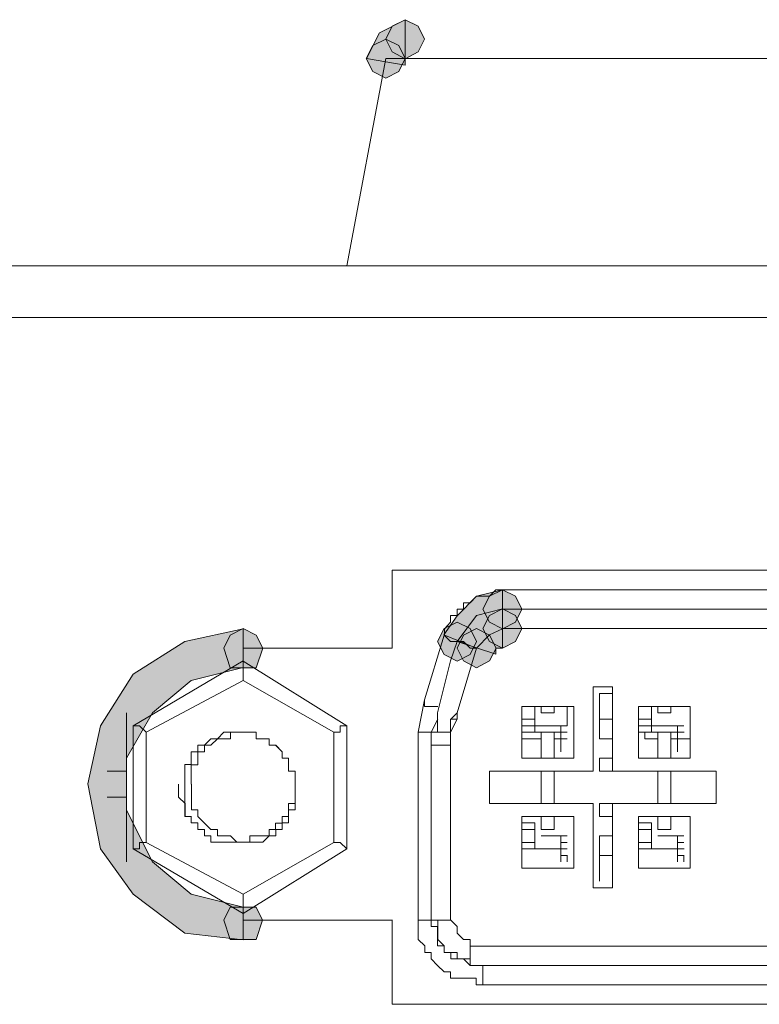
# Model space of a CAD drawing. Units: inches. Extents: x -4.5 to 16.1, y 0.5 to 11.5.
# Drawn here: x 12.7 to 12.8, y 6.1 to 6.2 of the extents above; entities that cross this region are included whole.
import ezdxf

# ---------------------------------------------------------------- set-up
doc = ezdxf.new("R2010")
doc.units = ezdxf.units.IN
doc.header["$MEASUREMENT"] = 0
doc.layers.add('artwork', color=7, linetype='Continuous', lineweight=0)

msp = doc.modelspace()

# ---------------------------------------------------------------- hatches: boundary and pattern name
at = {"layer": 'artwork', "true_color": 0x231714, "transparency": 33554687}
h = msp.add_hatch(color=250, dxfattribs=at)
h.dxf.hatch_style = 2
h.paths.add_polyline_path([(12.72034, 6.21678), (12.71833, 6.2128), (12.72432, 6.21175), (12.72432, 6.2128), (12.72432, 6.21879)])
h = msp.add_hatch(color=250, dxfattribs=at)
h.dxf.hatch_style = 2
h.paths.add_polyline_path([(12.72233, 6.2178), (12.72131, 6.21579), (12.72233, 6.21381), (12.72434, 6.21276), (12.72631, 6.21381), (12.72733, 6.21579), (12.72631, 6.2178), (12.72434, 6.21878)])
h = msp.add_hatch(color=250, dxfattribs=at)
h.dxf.hatch_style = 2
h.paths.add_polyline_path([(12.71933, 6.21479), (12.7183, 6.21279), (12.71933, 6.21078), (12.72133, 6.20976), (12.72334, 6.21078), (12.72433, 6.21279), (12.72334, 6.21479), (12.72133, 6.21578)])
h = msp.add_hatch(color=250, dxfattribs=at)
h.dxf.hatch_style = 2
h.paths.add_polyline_path([(12.73535, 6.1297), (12.73235, 6.12667), (12.73031, 6.12371), (12.73535, 6.12167), (12.73735, 6.12371), (12.73936, 6.12467), (12.73936, 6.13069)])
h = msp.add_hatch(color=250, dxfattribs=at)
h.dxf.hatch_style = 2
h.paths.add_polyline_path([(12.73734, 6.1297), (12.73632, 6.12769), (12.73734, 6.12569), (12.73935, 6.12467), (12.74135, 6.12569), (12.74234, 6.12769), (12.74135, 6.1297), (12.73935, 6.13069)])
h = msp.add_hatch(color=250, dxfattribs=at)
h.dxf.hatch_style = 2
h.paths.add_polyline_path([(12.73535, 6.1267), (12.73235, 6.12268), (12.73834, 6.12071), (12.73834, 6.12166), (12.73936, 6.12166), (12.73936, 6.12772)])
h = msp.add_hatch(color=250, dxfattribs=at)
h.dxf.hatch_style = 2
h.paths.add_polyline_path([(12.73734, 6.1267), (12.73632, 6.12469), (12.73734, 6.12268), (12.73935, 6.12166), (12.74135, 6.12268), (12.74234, 6.12469), (12.74135, 6.1267), (12.73935, 6.12772)])
h = msp.add_hatch(color=250, dxfattribs=at)
h.dxf.hatch_style = 2
h.paths.add_polyline_path([(12.73032, 6.12468), (12.7293, 6.1227), (12.73032, 6.1207), (12.73233, 6.11964), (12.73434, 6.1207), (12.73536, 6.1227), (12.73434, 6.12468), (12.73233, 6.1257)])
h = msp.add_hatch(color=250, dxfattribs=at)
h.dxf.hatch_style = 2
h.paths.add_polyline_path([(12.69029, 6.12269), (12.68229, 6.11765), (12.67725, 6.10965), (12.67528, 6.10067), (12.67725, 6.09066), (12.68229, 6.08362), (12.69029, 6.07763), (12.69931, 6.07661), (12.69931, 6.08161), (12.69128, 6.08362), (12.68529, 6.08862), (12.68127, 6.09665), (12.68127, 6.10468), (12.68529, 6.11166), (12.69128, 6.11666), (12.69931, 6.11867), (12.69931, 6.12466)])
h = msp.add_hatch(color=250, dxfattribs=at)
h.dxf.hatch_style = 2
h.paths.add_polyline_path([(12.6973, 6.12367), (12.69628, 6.12166), (12.6973, 6.11863), (12.69931, 6.11863), (12.70128, 6.11863), (12.70234, 6.12166), (12.70128, 6.12367), (12.69931, 6.12472)])
h = msp.add_hatch(color=250, dxfattribs=at)
h.dxf.hatch_style = 2
h.paths.add_polyline_path([(12.73332, 6.12367), (12.73234, 6.12166), (12.73332, 6.11969), (12.73533, 6.11863), (12.73734, 6.11969), (12.73836, 6.12166), (12.73734, 6.12367), (12.73533, 6.12472)])
h = msp.add_hatch(color=250, dxfattribs=at)
h.dxf.hatch_style = 2
h.paths.add_polyline_path([(12.69929, 6.08164), (12.69729, 6.08164), (12.6963, 6.07963), (12.69729, 6.07664), (12.69929, 6.07664), (12.7013, 6.07664), (12.70229, 6.07963), (12.7013, 6.08164)])

# ---------------------------------------------------------------- linework, layer by layer
at = {"layer": 'artwork', "color": 250, "lineweight": 5, "true_color": 0x231714}
for p, q in [((12.72132, 6.21279), (12.71529, 6.18076)), ((12.84847, 6.21279), (12.72132, 6.21279)), ((12.14667, 6.18075), (13.23191, 6.18075)), ((12.14667, 6.17274), (13.23191, 6.17274)), ((12.90454, 6.1337), (12.72232, 6.1337)), ((12.72233, 6.1337), (12.72233, 6.12168)), ((12.8865, 6.13069), (12.73934, 6.13069)), ((12.73935, 6.13069), (12.73935, 6.12769)), ((12.8865, 6.12769), (12.73934, 6.12769)), ((12.73935, 6.12769), (12.73935, 6.12466)), ((12.73034, 6.12368), (12.72731, 6.11367)), ((12.73935, 6.12469), (12.88651, 6.12469)), ((12.73133, 6.11968), (12.73235, 6.12267)), ((12.72233, 6.12168), (12.69928, 6.12168)), ((12.73234, 6.11168), (12.73534, 6.12168)), ((12.6993, 6.11968), (12.68228, 6.10967)), ((12.71532, 6.10966), (12.69929, 6.11967)), ((12.6993, 6.11968), (12.6993, 6.11665)), ((12.72933, 6.11168), (12.73134, 6.11968)), ((12.68428, 6.10867), (12.69928, 6.11667)), ((12.6993, 6.11667), (12.71332, 6.10867)), ((12.75636, 6.11568), (12.75336, 6.11568)), ((12.75337, 6.10265), (12.75337, 6.11569)), ((12.75636, 6.11467), (12.75435, 6.11467)), ((12.75436, 6.11067), (12.75436, 6.11465)), ((12.75636, 6.10265), (12.75636, 6.11569)), ((12.72733, 6.11368), (12.72631, 6.10867)), ((12.74935, 6.10966), (12.74935, 6.11269)), ((12.68128, 6.08864), (12.68128, 6.11168)), ((12.72933, 6.11168), (12.72933, 6.11066)), ((12.73234, 6.11168), (12.73132, 6.11066)), ((12.73234, 6.11067), (12.73234, 6.11169)), ((12.75036, 6.11267), (12.74233, 6.11267)), ((12.74234, 6.11267), (12.74234, 6.10467)), ((12.74436, 6.11267), (12.74436, 6.11267)), ((12.74436, 6.11267), (12.74436, 6.11267)), ((12.74436, 6.11168), (12.74436, 6.11266)), ((12.74436, 6.11067), (12.74436, 6.11169)), ((12.74735, 6.11168), (12.74534, 6.11168)), ((12.74535, 6.11168), (12.74535, 6.11266)), ((12.74735, 6.11267), (12.74735, 6.11168)), ((12.75036, 6.10467), (12.75036, 6.11266)), ((12.76237, 6.11267), (12.76036, 6.11267)), ((12.76237, 6.11267), (12.76036, 6.11267)), ((12.76037, 6.11267), (12.76037, 6.10467)), ((12.76837, 6.11267), (12.76037, 6.11267)), ((12.76037, 6.11267), (12.76238, 6.11267)), ((12.76137, 6.11267), (12.76137, 6.11267)), ((12.76237, 6.11267), (12.76237, 6.11267)), ((12.76237, 6.11267), (12.76237, 6.11267)), ((12.76237, 6.11168), (12.76237, 6.11266)), ((12.76237, 6.11067), (12.76237, 6.11169)), ((12.76337, 6.11168), (12.76337, 6.11266)), ((12.76538, 6.11168), (12.76337, 6.11168)), ((12.76538, 6.11267), (12.76538, 6.11168)), ((12.76837, 6.10467), (12.76837, 6.11266)), ((12.68227, 6.09065), (12.68227, 6.10964)), ((12.71532, 6.09065), (12.71532, 6.10964)), ((12.72833, 6.10867), (12.72935, 6.11067)), ((12.73234, 6.11067), (12.73132, 6.11067)), ((12.73133, 6.10867), (12.73235, 6.11067)), ((12.74234, 6.11067), (12.74435, 6.11067)), ((12.74234, 6.10966), (12.74435, 6.10966)), ((12.74234, 6.10966), (12.74435, 6.10966)), ((12.74436, 6.10966), (12.74436, 6.11068)), ((12.74436, 6.10966), (12.74436, 6.10966)), ((12.74436, 6.10867), (12.74436, 6.10966)), ((12.74836, 6.10867), (12.74836, 6.10966)), ((12.74935, 6.10966), (12.74836, 6.10966)), ((12.75636, 6.11067), (12.75435, 6.11067)), ((12.75436, 6.10766), (12.75436, 6.11069)), ((12.76037, 6.11067), (12.76238, 6.11067)), ((12.76037, 6.10966), (12.76238, 6.10966)), ((12.76037, 6.10966), (12.76238, 6.10966)), ((12.76237, 6.10966), (12.76237, 6.11068)), ((12.76237, 6.10966), (12.76237, 6.10966)), ((12.76237, 6.10867), (12.76237, 6.10966)), ((12.76739, 6.10966), (12.76636, 6.10966)), ((12.76637, 6.10867), (12.76637, 6.10966)), ((12.68428, 6.09164), (12.68428, 6.10866)), ((12.71332, 6.10867), (12.71332, 6.09165)), ((12.72632, 6.10867), (12.72833, 6.10867)), ((12.72632, 6.10867), (12.72632, 6.07964)), ((12.72833, 6.10667), (12.72833, 6.10867)), ((12.73133, 6.10667), (12.73133, 6.10867)), ((12.74436, 6.10867), (12.74235, 6.10867)), ((12.74436, 6.10867), (12.74235, 6.10867)), ((12.74436, 6.10867), (12.74436, 6.10867)), ((12.74535, 6.10467), (12.74535, 6.10865)), ((12.74735, 6.10467), (12.74735, 6.10865)), ((12.74836, 6.10766), (12.74836, 6.10868)), ((12.74935, 6.10867), (12.74836, 6.10867)), ((12.74836, 6.10867), (12.74836, 6.10867)), ((12.74836, 6.10867), (12.74836, 6.10867)), ((12.74836, 6.10867), (12.74934, 6.10867)), ((12.74935, 6.10867), (12.74836, 6.10867)), ((12.76237, 6.10867), (12.76036, 6.10867)), ((12.76237, 6.10867), (12.76036, 6.10867)), ((12.76137, 6.10766), (12.76137, 6.10868)), ((12.76237, 6.10867), (12.76237, 6.10867)), ((12.76337, 6.10467), (12.76337, 6.10865)), ((12.76538, 6.10867), (12.76538, 6.10469)), ((12.76739, 6.10867), (12.76636, 6.10867)), ((12.76739, 6.10867), (12.76636, 6.10867)), ((12.76637, 6.10766), (12.76637, 6.10868)), ((12.76637, 6.10867), (12.76637, 6.10867)), ((12.76637, 6.10867), (12.76637, 6.10867)), ((12.76637, 6.10867), (12.7674, 6.10867)), ((12.72833, 6.07962), (12.72833, 6.10665)), ((12.73133, 6.07962), (12.73133, 6.10665)), ((12.74535, 6.10766), (12.74232, 6.10766)), ((12.74836, 6.10766), (12.74734, 6.10766)), ((12.74836, 6.10766), (12.74836, 6.10667)), ((12.74935, 6.10766), (12.74836, 6.10766)), ((12.74836, 6.10667), (12.74836, 6.10565)), ((12.75636, 6.10766), (12.75435, 6.10766)), ((12.76337, 6.10766), (12.76136, 6.10766)), ((12.76637, 6.10766), (12.76539, 6.10766)), ((12.76739, 6.10766), (12.76636, 6.10766)), ((12.76637, 6.10766), (12.76637, 6.10667)), ((12.76637, 6.10667), (12.76637, 6.10565)), ((12.76837, 6.10766), (12.76739, 6.10766)), ((12.74836, 6.10566), (12.74836, 6.10566)), ((12.74836, 6.10566), (12.74836, 6.10566)), ((12.76637, 6.10566), (12.76637, 6.10566)), ((12.76637, 6.10566), (12.76637, 6.10566)), ((12.75036, 6.10467), (12.74233, 6.10467)), ((12.75636, 6.10467), (12.75435, 6.10467)), ((12.75436, 6.10467), (12.75436, 6.10467)), ((12.75436, 6.10467), (12.75436, 6.10467)), ((12.75436, 6.10467), (12.75637, 6.10467)), ((12.75436, 6.10265), (12.75436, 6.10466)), ((12.75636, 6.10467), (12.75636, 6.10467)), ((12.75636, 6.10467), (12.75636, 6.10467)), ((12.76837, 6.10467), (12.76037, 6.10467)), ((12.67827, 6.10265), (12.6813, 6.10265)), ((12.75337, 6.10265), (12.73734, 6.10265)), ((12.73735, 6.10265), (12.73735, 6.09765)), ((12.74535, 6.09766), (12.74535, 6.10267)), ((12.74735, 6.09766), (12.74735, 6.10267)), ((12.75436, 6.10265), (12.75637, 6.10265)), ((12.77238, 6.10265), (12.75634, 6.10265)), ((12.76337, 6.09766), (12.76337, 6.10267)), ((12.76538, 6.10265), (12.76538, 6.09765)), ((12.77238, 6.09766), (12.77238, 6.10267)), ((12.70732, 6.10065), (12.70732, 6.09864)), ((12.67827, 6.09865), (12.6813, 6.09865)), ((12.75337, 6.09766), (12.73734, 6.09766)), ((12.75337, 6.08464), (12.75337, 6.09767)), ((12.75436, 6.09766), (12.75637, 6.09766)), ((12.75436, 6.09564), (12.75436, 6.09765)), ((12.77238, 6.09766), (12.75634, 6.09766)), ((12.75636, 6.08464), (12.75636, 6.09767)), ((12.75036, 6.09564), (12.74233, 6.09564)), ((12.74234, 6.09564), (12.74234, 6.08764)), ((12.74234, 6.09465), (12.74435, 6.09465)), ((12.74436, 6.09364), (12.74436, 6.09466)), ((12.74436, 6.09465), (12.74436, 6.09465)), ((12.74436, 6.09465), (12.74436, 6.09465)), ((12.74535, 6.09364), (12.74535, 6.09565)), ((12.74735, 6.09364), (12.74735, 6.09565)), ((12.75036, 6.08764), (12.75036, 6.09564)), ((12.75636, 6.09564), (12.75435, 6.09564)), ((12.75436, 6.09564), (12.75436, 6.09564)), ((12.75436, 6.09564), (12.75436, 6.09564)), ((12.75436, 6.09564), (12.75637, 6.09564)), ((12.75636, 6.09564), (12.75636, 6.09564)), ((12.75636, 6.09564), (12.75636, 6.09564)), ((12.76037, 6.09564), (12.76037, 6.08764)), ((12.76837, 6.09564), (12.76037, 6.09564)), ((12.76037, 6.09465), (12.76238, 6.09465)), ((12.76237, 6.09364), (12.76237, 6.09466)), ((12.76237, 6.09465), (12.76237, 6.09465)), ((12.76237, 6.09465), (12.76237, 6.09465)), ((12.76337, 6.09364), (12.76337, 6.09565)), ((12.76538, 6.09564), (12.76538, 6.09364)), ((12.76837, 6.08764), (12.76837, 6.09564)), ((12.74234, 6.09364), (12.74234, 6.09364)), ((12.74234, 6.09364), (12.74435, 6.09364)), ((12.74436, 6.09164), (12.74436, 6.09365)), ((12.74436, 6.09364), (12.74436, 6.09364)), ((12.74735, 6.09364), (12.74534, 6.09364)), ((12.76037, 6.09364), (12.76037, 6.09364)), ((12.76037, 6.09364), (12.76238, 6.09364)), ((12.76237, 6.09164), (12.76237, 6.09365)), ((12.76237, 6.09364), (12.76237, 6.09364)), ((12.76538, 6.09364), (12.76337, 6.09364)), ((12.6993, 6.08364), (12.68429, 6.09164)), ((12.71332, 6.09164), (12.69929, 6.08364)), ((12.74234, 6.09164), (12.74435, 6.09164)), ((12.74234, 6.09164), (12.74435, 6.09164)), ((12.74436, 6.09164), (12.74235, 6.09164)), ((12.74436, 6.09164), (12.74436, 6.09164)), ((12.74436, 6.09164), (12.74436, 6.09164)), ((12.74436, 6.09164), (12.74436, 6.09164)), ((12.74436, 6.09065), (12.74436, 6.09164)), ((12.74836, 6.09164), (12.74836, 6.09266)), ((12.74935, 6.09265), (12.74836, 6.09265)), ((12.74836, 6.09065), (12.74836, 6.09164)), ((12.74935, 6.09164), (12.74836, 6.09164)), ((12.75636, 6.09265), (12.75435, 6.09265)), ((12.75436, 6.08964), (12.75436, 6.09267)), ((12.76237, 6.09164), (12.76036, 6.09164)), ((12.76037, 6.09164), (12.76238, 6.09164)), ((12.76037, 6.09164), (12.76238, 6.09164)), ((12.76137, 6.09164), (12.76239, 6.09164)), ((12.76237, 6.09164), (12.76237, 6.09164)), ((12.76237, 6.09164), (12.76237, 6.09164)), ((12.76237, 6.09065), (12.76237, 6.09164)), ((12.76739, 6.09265), (12.76636, 6.09265)), ((12.76739, 6.09164), (12.76636, 6.09164)), ((12.76637, 6.09164), (12.76637, 6.09266)), ((12.76637, 6.09065), (12.76637, 6.09164)), ((12.6993, 6.08064), (12.68228, 6.09064)), ((12.71532, 6.09065), (12.69929, 6.08065)), ((12.74436, 6.09065), (12.74235, 6.09065)), ((12.74836, 6.08964), (12.74836, 6.09066)), ((12.74836, 6.09065), (12.74836, 6.09065)), ((12.74836, 6.09065), (12.74836, 6.09065)), ((12.74836, 6.09065), (12.74934, 6.09065)), ((12.74935, 6.09065), (12.74836, 6.09065)), ((12.76237, 6.09065), (12.76036, 6.09065)), ((12.76739, 6.09065), (12.76636, 6.09065)), ((12.76637, 6.08964), (12.76637, 6.09066)), ((12.76637, 6.09065), (12.76637, 6.09065)), ((12.76637, 6.09065), (12.76637, 6.09065)), ((12.76637, 6.09065), (12.7674, 6.09065)), ((12.74935, 6.08964), (12.74836, 6.08964)), ((12.74836, 6.08964), (12.74836, 6.08862)), ((12.75636, 6.08964), (12.75435, 6.08964)), ((12.75436, 6.08565), (12.75436, 6.08963)), ((12.76739, 6.08964), (12.76636, 6.08964)), ((12.76637, 6.08964), (12.76637, 6.08862)), ((12.75036, 6.08764), (12.74233, 6.08764)), ((12.76837, 6.08764), (12.76037, 6.08764)), ((12.75636, 6.08464), (12.75336, 6.08464)), ((12.6993, 6.08064), (12.6993, 6.08363)), ((12.6993, 6.07962), (12.72234, 6.07962)), ((12.72233, 6.07962), (12.72233, 6.06662)), ((12.73634, 6.07563), (12.73532, 6.07563)), ((12.73634, 6.07563), (12.73532, 6.07563)), ((12.73533, 6.07563), (12.73533, 6.07563)), ((12.89052, 6.07563), (12.73635, 6.07563)), ((12.73533, 6.07262), (12.73533, 6.07262)), ((12.73533, 6.07262), (12.74336, 6.07262)), ((12.73634, 6.06963), (12.73634, 6.07262)), ((12.88451, 6.07262), (12.74337, 6.07262)), ((12.73634, 6.06963), (12.89051, 6.06963)), ((12.72233, 6.06662), (12.90454, 6.06662))]:
    msp.add_line(p, q, dxfattribs=at)
at = {"layer": 'artwork'}
for points in [[(12.72034, 6.21678), (12.71833, 6.2128), (12.72432, 6.21175), (12.72432, 6.2128), (12.72432, 6.21879)], [(12.72233, 6.2178), (12.72131, 6.21579), (12.72233, 6.21381), (12.72434, 6.21276), (12.72631, 6.21381), (12.72733, 6.21579), (12.72631, 6.2178), (12.72434, 6.21878)], [(12.71933, 6.21479), (12.7183, 6.21279), (12.71933, 6.21078), (12.72133, 6.20976), (12.72334, 6.21078), (12.72433, 6.21279), (12.72334, 6.21479), (12.72133, 6.21578)], [(12.73535, 6.1297), (12.73235, 6.12667), (12.73031, 6.12371), (12.73535, 6.12167), (12.73735, 6.12371), (12.73936, 6.12467), (12.73936, 6.13069)], [(12.73734, 6.1297), (12.73632, 6.12769), (12.73734, 6.12569), (12.73935, 6.12467), (12.74135, 6.12569), (12.74234, 6.12769), (12.74135, 6.1297), (12.73935, 6.13069)], [(12.73535, 6.1267), (12.73235, 6.12268), (12.73834, 6.12071), (12.73834, 6.12166), (12.73936, 6.12166), (12.73936, 6.12772)], [(12.73734, 6.1267), (12.73632, 6.12469), (12.73734, 6.12268), (12.73935, 6.12166), (12.74135, 6.12268), (12.74234, 6.12469), (12.74135, 6.1267), (12.73935, 6.12772)], [(12.73032, 6.12468), (12.7293, 6.1227), (12.73032, 6.1207), (12.73233, 6.11964), (12.73434, 6.1207), (12.73536, 6.1227), (12.73434, 6.12468), (12.73233, 6.1257)], [(12.69029, 6.12269), (12.68229, 6.11765), (12.67725, 6.10965), (12.67528, 6.10067), (12.67725, 6.09066), (12.68229, 6.08362), (12.69029, 6.07763), (12.69931, 6.07661), (12.69931, 6.08161), (12.69128, 6.08362), (12.68529, 6.08862), (12.68127, 6.09665), (12.68127, 6.10468), (12.68529, 6.11166), (12.69128, 6.11666), (12.69931, 6.11867), (12.69931, 6.12466)], [(12.6973, 6.12367), (12.69628, 6.12166), (12.6973, 6.11863), (12.69931, 6.11863), (12.70128, 6.11863), (12.70234, 6.12166), (12.70128, 6.12367), (12.69931, 6.12472)], [(12.73332, 6.12367), (12.73234, 6.12166), (12.73332, 6.11969), (12.73533, 6.11863), (12.73734, 6.11969), (12.73836, 6.12166), (12.73734, 6.12367), (12.73533, 6.12472)], [(12.69929, 6.08164), (12.69729, 6.08164), (12.6963, 6.07963), (12.69729, 6.07664), (12.69929, 6.07664), (12.7013, 6.07664), (12.70229, 6.07963), (12.7013, 6.08164)]]:
    msp.add_lwpolyline(points, close=True, dxfattribs=at)
at = {"layer": 'artwork', "color": 250, "lineweight": 5, "true_color": 0x231714}
for points in [[(12.73935, 6.13069), (12.73833, 6.13069), (12.73734, 6.1297), (12.73632, 6.1297), (12.73534, 6.1297), (12.73435, 6.12868), (12.73333, 6.12868), (12.73333, 6.12769), (12.73234, 6.12769), (12.73234, 6.1267), (12.73132, 6.1267), (12.73132, 6.12568), (12.73037, 6.12466), (12.73037, 6.12367)], [(12.73034, 6.12368), (12.73034, 6.12368), (12.73133, 6.12269), (12.73235, 6.12269)], [(12.73234, 6.12268), (12.73234, 6.12268), (12.73333, 6.12268), (12.73435, 6.12166), (12.73534, 6.12166)], [(12.72733, 6.11368), (12.72733, 6.11266), (12.72832, 6.11266), (12.72934, 6.11266)], [(12.68227, 6.10966), (12.68227, 6.10966), (12.68329, 6.10966), (12.68428, 6.10867)], [(12.71532, 6.10966), (12.71532, 6.10966), (12.7143, 6.10966), (12.7143, 6.10867), (12.71331, 6.10867)], [(12.72933, 6.11067), (12.72933, 6.10964), (12.72933, 6.10866), (12.73035, 6.10866), (12.73134, 6.10866), (12.73134, 6.10964), (12.73134, 6.11067)], [(12.74836, 6.10966), (12.74836, 6.10966), (12.74734, 6.10966), (12.74635, 6.10966), (12.74533, 6.10966), (12.74438, 6.10966)], [(12.76637, 6.10966), (12.76535, 6.10966), (12.76437, 6.10966), (12.76335, 6.10966), (12.76239, 6.10966)], [(12.7033, 6.10766), (12.70231, 6.10766), (12.70129, 6.10766), (12.70129, 6.10868), (12.7003, 6.10868), (12.69932, 6.10868), (12.6983, 6.10868), (12.69731, 6.10868), (12.69629, 6.10868), (12.6953, 6.10766), (12.69431, 6.10766), (12.69329, 6.10667), (12.69227, 6.10667), (12.69227, 6.10565), (12.69128, 6.10565), (12.69128, 6.10466), (12.69128, 6.10368), (12.6903, 6.10368), (12.6903, 6.10265), (12.6903, 6.10167), (12.6903, 6.10065), (12.6903, 6.09966), (12.6903, 6.09867), (12.6903, 6.09765), (12.6903, 6.09663), (12.6903, 6.09564), (12.69128, 6.09564)], [(12.69128, 6.10065), (12.69128, 6.10065), (12.69128, 6.10167), (12.69128, 6.10266), (12.69128, 6.10364), (12.6923, 6.10364), (12.6923, 6.10467), (12.6923, 6.10565), (12.69329, 6.10565), (12.69329, 6.10667), (12.69428, 6.10667), (12.6953, 6.10766), (12.69628, 6.10766), (12.69731, 6.10766), (12.69731, 6.10868), (12.69829, 6.10868), (12.69931, 6.10868), (12.7003, 6.10868), (12.70129, 6.10868), (12.70129, 6.10766), (12.70231, 6.10766), (12.7033, 6.10766), (12.7033, 6.10667), (12.70432, 6.10667), (12.7053, 6.10565)], [(12.73133, 6.10867), (12.73035, 6.10867), (12.72932, 6.10867), (12.7283, 6.10867)], [(12.74836, 6.10867), (12.74836, 6.10867), (12.74734, 6.10867), (12.74635, 6.10867), (12.74533, 6.10867), (12.74438, 6.10867)], [(12.76637, 6.10867), (12.76535, 6.10867), (12.76437, 6.10867), (12.76335, 6.10867), (12.76239, 6.10867)], [(12.70732, 6.10065), (12.70732, 6.10065), (12.70732, 6.10167), (12.70732, 6.10266), (12.70629, 6.10266), (12.70629, 6.10364), (12.70629, 6.10467), (12.70531, 6.10467), (12.70531, 6.10565), (12.70429, 6.10667), (12.7033, 6.10667), (12.7033, 6.10766)], [(12.73133, 6.10667), (12.73035, 6.10667), (12.72932, 6.10667), (12.7283, 6.10667)], [(12.68928, 6.10065), (12.68928, 6.10065), (12.68928, 6.09966), (12.68928, 6.09864), (12.69031, 6.09765), (12.69031, 6.09667), (12.69031, 6.09565), (12.69129, 6.09565)], [(12.69128, 6.09564), (12.69128, 6.09466), (12.6923, 6.09466), (12.6923, 6.09364), (12.69329, 6.09364), (12.69329, 6.09265), (12.69428, 6.09265), (12.69428, 6.09166), (12.6953, 6.09166), (12.69628, 6.09166), (12.69731, 6.09166), (12.69829, 6.09166), (12.69931, 6.09166), (12.7003, 6.09166), (12.70129, 6.09166), (12.70231, 6.09166), (12.7033, 6.09265), (12.70432, 6.09265), (12.70432, 6.09364), (12.7053, 6.09364), (12.7053, 6.09466), (12.70629, 6.09466), (12.70629, 6.09564), (12.70629, 6.09666), (12.70731, 6.09666), (12.70731, 6.09765), (12.70731, 6.09867), (12.70731, 6.09966), (12.70731, 6.10065)], [(12.70732, 6.10065), (12.70732, 6.09966), (12.70732, 6.09864), (12.70732, 6.09765), (12.70629, 6.09765), (12.70629, 6.09667), (12.70629, 6.09565), (12.70531, 6.09565), (12.70531, 6.09463), (12.70429, 6.09463), (12.70429, 6.09364), (12.7033, 6.09364), (12.7033, 6.09265), (12.70231, 6.09265), (12.70129, 6.09265), (12.7003, 6.09265), (12.7003, 6.09166), (12.69928, 6.09166), (12.6983, 6.09166), (12.69731, 6.09265), (12.69629, 6.09265), (12.6953, 6.09265), (12.6953, 6.09364), (12.69428, 6.09364), (12.69329, 6.09463), (12.69231, 6.09565), (12.69231, 6.09667), (12.69129, 6.09667), (12.69129, 6.09765), (12.69129, 6.09864), (12.69129, 6.09966), (12.69129, 6.10065)], [(12.68227, 6.09065), (12.68227, 6.09065), (12.68329, 6.09065), (12.68329, 6.09164), (12.68428, 6.09164)], [(12.71332, 6.09164), (12.7143, 6.09164), (12.71532, 6.09065)], [(12.74836, 6.09265), (12.74836, 6.09265), (12.74734, 6.09265), (12.74635, 6.09265), (12.74533, 6.09265)], [(12.76637, 6.09265), (12.76535, 6.09265), (12.76437, 6.09265), (12.76335, 6.09265)], [(12.74836, 6.09065), (12.74836, 6.09065), (12.74734, 6.09065), (12.74635, 6.09065), (12.74533, 6.09065), (12.74438, 6.09065)], [(12.76637, 6.09065), (12.76535, 6.09065), (12.76437, 6.09065), (12.76335, 6.09065), (12.76239, 6.09065)], [(12.74935, 6.08864), (12.74935, 6.08864), (12.74935, 6.08966)], [(12.76739, 6.08864), (12.76739, 6.08864), (12.76739, 6.08966)], [(12.72632, 6.07962), (12.72632, 6.07962), (12.72735, 6.07962), (12.72833, 6.07962)], [(12.72632, 6.07962), (12.72632, 6.07962), (12.72632, 6.07864), (12.72632, 6.07762), (12.72632, 6.07663), (12.72735, 6.07564), (12.72735, 6.07462), (12.72833, 6.07462), (12.72833, 6.07363), (12.72932, 6.07261), (12.73034, 6.07162), (12.73133, 6.07162), (12.73133, 6.07064), (12.73235, 6.07064), (12.73333, 6.07064), (12.73436, 6.07064), (12.73531, 6.07064), (12.73531, 6.06962), (12.73633, 6.06962)], [(12.73133, 6.07962), (12.73035, 6.07962), (12.72932, 6.07962), (12.7283, 6.07962)], [(12.73533, 6.07262), (12.73435, 6.07262), (12.73332, 6.07364), (12.73234, 6.07364), (12.73135, 6.07364), (12.73135, 6.07463), (12.73033, 6.07463), (12.73033, 6.07565), (12.72931, 6.07565), (12.72931, 6.07663), (12.72931, 6.07762), (12.72931, 6.07864), (12.72832, 6.07864), (12.72832, 6.07963)], [(12.72833, 6.07962), (12.72935, 6.07962), (12.72935, 6.07864), (12.72935, 6.07762), (12.72935, 6.07663), (12.73033, 6.07564), (12.73033, 6.07462), (12.73135, 6.07462), (12.73234, 6.07462), (12.73234, 6.07363), (12.73333, 6.07363), (12.73435, 6.07363)], [(12.73533, 6.07563), (12.73533, 6.07563), (12.73435, 6.07563), (12.73435, 6.07665), (12.73332, 6.07665), (12.73234, 6.07764), (12.73234, 6.07866), (12.73135, 6.07961)], [(12.73533, 6.07563), (12.73533, 6.07563), (12.73435, 6.07563), (12.73435, 6.07461), (12.73435, 6.07362), (12.73435, 6.0726), (12.73533, 6.0726)]]:
    msp.add_lwpolyline(points, dxfattribs=at)

doc.saveas('drawing.dxf')
